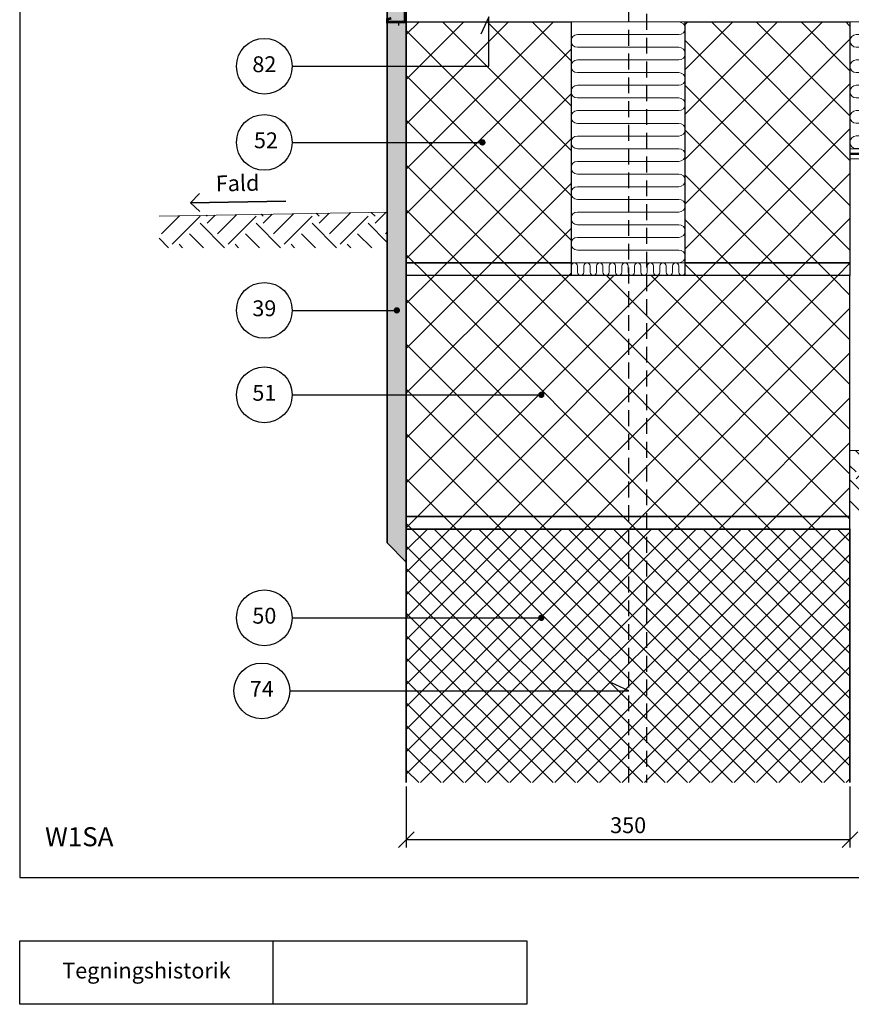
# Model space of a CAD drawing. Extents: x 100 to 2054, y 2 to 1402.
# Drawn here: x 100 to 756, y 140 to 917 of the extents above; entities that cross this region are included whole.
import ezdxf

# ---------------------------------------------------------------- set-up
doc = ezdxf.new("R2010")
doc.units = 0
doc.header["$MEASUREMENT"] = 0
doc.linetypes.add('DASHED', pattern=[0.75, 0.5, -0.25])
doc.layers.get('0').update_dxf_attribs({"linetype": 'CONTINUOUS'})
doc.layers.get('DEFPOINTS').update_dxf_attribs({"linetype": 'CONTINUOUS'})
for name, color, linetype, lineweight in [('A09-C--', 7, 'CONTINUOUS', 35), ('A09-H--', 7, 'CONTINUOUS', 25), ('A99---O', 8, 'CONTINUOUS', 18), ('A99--M-', 14, 'CONTINUOUS', 25), ('A99--S-', 8, 'CONTINUOUS', 13), ('A99--T-', 7, 'CONTINUOUS', 25), ('A99-A--', 33, 'CONTINUOUS', 35), ('A99-B--', 114, 'CONTINUOUS', 35), ('A99-I--', 40, 'CONTINUOUS', 18), ('A99-L--', 113, 'CONTINUOUS', 25), ('A99-S--', 144, 'CONTINUOUS', 25)]:
    doc.layers.add(name, color=color, linetype=linetype, lineweight=lineweight)
doc.styles.add('arial', font='ARIAL.TTF')
doc.dimstyles.new('ISO-25', dxfattribs={"dimtxt": 2.5, "dimasz": 2.5, "dimexe": 1.25, "dimexo": 0.625, "dimtad": 1, "dimtih": 1, "dimdec": 4, "dimdsep": 46, "dimtxsty": 'Standard', "dimcen": 2.5, "dimadec": 0, "dimazin": 0, "dimtfac": 1, "dimtdec": 4, "dimtmove": 0, "dimatfit": 3, "dimfxl": 0, "dimtvp": 1, "dimtolj": 1, "dimtzin": 0, "dimarcsym": 0})
pattern_1 = [(45, (0, 4.87), (-17.67767, 17.67767), []), (135, (0, 4.87), (-17.67767, -17.67767), [])]

# ---------------------------------------------------------------- blocks, each defined once
blk = doc.blocks.new('_OBLIQUE')
at = {"color": 0, "linetype": 'ByBlock'}
blk.add_line((-0.5, -0.5), (0.5, 0.5), dxfattribs=at)
blk = doc.blocks.new('*D8')
at = {"layer": 'A99--M-', "color": 0, "lineweight": -2}
for p, q in [((405, 311.74), (405, 263.62)), ((755, 311.74), (755, 263.62)), ((405, 269.87), (755, 269.87))]:
    blk.add_line(p, q, dxfattribs=at)
at = {"layer": 'DEFPOINTS', "color": 0}
for p in [(405, 314.87), (755, 314.87), (755, 269.87)]:
    blk.add_point(p, dxfattribs=at)
at = {"layer": 'A99--M-', "color": 0, "lineweight": -2, "xscale": 12.5, "yscale": 12.5, "zscale": 12.5, "rotation": 180}
blk.add_blockref('_OBLIQUE', (405, 269.87), dxfattribs=at)
at = {"layer": 'A99--M-', "color": 0, "lineweight": -2, "xscale": 12.5, "yscale": 12.5, "zscale": 12.5}
blk.add_blockref('_OBLIQUE', (755, 269.87), dxfattribs=at)
at = {"layer": 'A99--M-', "color": 0, "insert": (580, 281.26), "char_height": 12.5, "attachment_point": 5, "style": 'arial'}
blk.add_mtext('\\A1;350', dxfattribs=at)
blk = doc.blocks.new('*X7')
at = {"color": 0}
for p, q in [((256.88, 847.98), (271.04, 862.14)), ((292.79, 861.79), (292.07, 862.51)), ((292.79, 856.26), (299.15, 862.63)), ((301.07, 847.98), (316.02, 862.92)), ((336.98, 861.79), (335.5, 863.26)), ((336.98, 856.26), (344.13, 863.41)), ((345.27, 847.98), (361, 863.71)), ((381.17, 861.79), (378.94, 864.02)), ((381.17, 856.26), (389.11, 864.2)), ((389.46, 847.98), (405.98, 864.49)), ((425.37, 861.79), (422.38, 864.78)), ((425.37, 856.26), (434.09, 864.98)), ((265.17, 839.69), (287.26, 861.79)), ((306.67, 836.86), (287.26, 856.26)), ((309.36, 839.69), (331.46, 861.79)), ((350.86, 836.86), (331.46, 856.26)), ((353.55, 839.69), (375.65, 861.79)), ((395.05, 836.86), (375.65, 856.26)), ((397.75, 839.69), (419.84, 861.79)), ((435, 841.11), (419.84, 856.26)), ((290.09, 836.86), (278.98, 847.98)), ((334.29, 836.86), (323.17, 847.98)), ((378.48, 836.86), (367.36, 847.98)), ((422.68, 836.86), (411.56, 847.98)), ((433.66, 847.98), (435, 849.32)), ((262.47, 836.86), (255.03, 844.3)), ((273.52, 836.86), (270.69, 839.69)), ((317.71, 836.86), (314.88, 839.69)), ((361.91, 836.86), (359.08, 839.69)), ((406.1, 836.86), (403.27, 839.69))]:
    blk.add_line(p, q, dxfattribs=at)

msp = doc.modelspace()

# ---------------------------------------------------------------- hatches: boundary and pattern name
at = {"layer": 'A99--S-'}
h = msp.add_hatch(dxfattribs=at)
h.set_pattern_fill('AR-SAND', color=256, scale=5, style=0)
h.paths.add_polyline_path([(405, 1175.53659), (405, 1314.86992), (390, 1314.86992), (390, 1145.20326), (396.25, 1145.20326, -1), (398.75, 1145.20326, -1), (396.25, 1145.20326), (390, 1145.20326), (390, 1064.86992), (405, 1064.86992)])
h.paths.add_polyline_path([(405, 1064.86992), (390, 1064.86992), (390, 1019.03659), (405, 1019.03659)])
h.paths.add_polyline_path([(405, 1019.03659), (390, 1019.03659), (390, 961.36992), (404, 961.36992), (404, 928.37095), (400.5, 928.37095), (400.5, 924.87095), (404, 924.87095), (404, 914.88061), (405, 914.88061)])
h.paths.add_polyline_path([(404, 961.36992), (390, 961.36992), (390, 914.88061), (404, 914.88061), (404, 924.87095), (400.5, 924.87095), (400.5, 928.37095), (404, 928.37095)])
h = msp.add_hatch(dxfattribs=at)
h.set_pattern_fill('AR-SAND', color=256, scale=5, style=0)
h.paths.add_polyline_path([(390, 879.86992), (405, 879.86992), (405, 914.86992), (390, 914.86992)])
h.paths.add_polyline_path([(405, 879.86992), (390, 879.86992), (390, 819.86992), (405, 819.86992)])
h.paths.add_polyline_path([(405, 819.86992), (390, 819.86992), (390, 687.36992), (396.25, 687.36992, -1), (398.75, 687.36992, -1), (396.25, 687.36992), (390, 687.36992), (390, 620.70326), (405, 620.70326)])
h.paths.add_polyline_path([(405, 620.70326), (390, 620.70326), (390, 503.86992), (405, 488.86992)])
h = msp.add_hatch(dxfattribs=at)
h.set_pattern_fill('ANSI37', color=256, scale=200, style=0)
h.set_pattern_definition(pattern_1)
h.paths.add_polyline_path([(535, 914.86992), (405, 914.86992), (405, 879.86992), (535, 879.86992)])
h.paths.add_polyline_path([(535, 879.86992), (405, 879.86992), (405, 819.86992), (463.75, 819.86992, -1), (466.25, 819.86992, -1), (463.75, 819.86992), (405, 819.86992), (405, 724.86992), (535, 724.86992)])
h.paths.add_polyline_path([(535, 724.86992), (405, 724.86992), (405, 714.86992), (535, 714.86992)])
h.paths.add_polyline_path([(755, 724.86992), (625, 724.86992), (625, 714.86992), (755, 714.86992)])
h.paths.add_polyline_path([(755, 914.86992), (679, 914.86992), (679, 879.86992), (625, 879.86992), (625, 724.86992), (755, 724.86992)])
h.paths.add_polyline_path([(679, 914.86992), (625, 914.86992), (625, 879.86992), (679, 879.86992)])
h = msp.add_hatch(dxfattribs=at)
h.set_pattern_fill('ANSI37', color=256, scale=200, style=0)
h.set_pattern_definition(pattern_1)
h.paths.add_polyline_path([(618, 714.86992), (535, 714.86992), (405, 714.86992), (405, 620.70326), (510.25, 620.70326, -1), (512.75, 620.70326, -1), (510.25, 620.70326), (405, 620.70326), (405, 524.86992), (618, 524.86992)])
h.paths.add_polyline_path([(618, 524.86992), (405, 524.86992), (405, 514.86992), (618, 514.86992)])
h.paths.add_polyline_path([(755, 524.86992), (618, 524.86992), (618, 514.86992), (755, 514.86992)])
h.paths.add_polyline_path([(755, 714.86992), (625, 714.86992), (618, 714.86992), (618, 524.86992), (755, 524.86992)])
h = msp.add_hatch(dxfattribs=at)
h.set_pattern_fill('EARTH', color=256, scale=125, angle=45, style=0)
h.set_pattern_definition([(45, (25, -125.13), (4e-15, 44.1942), [31.25, -31.25]), (45, (16.714, -116.844), (4e-15, 44.1942), [31.25, -31.25]), (45, (8.427, -108.557), (4e-15, 44.1942), [31.25, -31.25]), (135, (8.427, -103.033), (-44.1942, 4e-15), [31.25, -31.25]), (135, (16.714, -94.747), (-44.1942, 4e-15), [31.25, -31.25]), (135, (25, -86.46), (-44.1942, 4e-15), [31.25, -31.25])])
h.paths.add_polyline_path([(865, 526.86992), (865, 576.86992), (755, 576.86992), (755, 526.86992)])
h.paths.add_polyline_path([(865, 526.86992), (922, 526.86992), (922, 576.86992), (865, 576.86992)])
h.paths.add_polyline_path([(979, 526.86992), (979, 576.86992), (922, 576.86992), (922, 526.86992)])
h.paths.add_polyline_path([(979, 526.86992), (1036, 526.86992), (1036, 550.41442, -0.414213562), (1034.75, 551.66442, -1), (1037.25, 551.66442, -0.414213562), (1036, 550.41442), (1036, 526.86992), (1060, 526.86992), (1060, 576.86992), (979, 576.86992)])
h = msp.add_hatch(dxfattribs=at)
h.set_pattern_fill('ANSI37', color=256, scale=100, style=0)
h.set_pattern_definition([(45, (0, 4.87), (-8.83883, 8.83883), []), (135, (0, 4.87), (-8.83883, -8.83883), [])])
h.paths.add_polyline_path([(618, 314.86992), (755, 314.86992), (755, 514.86992), (618, 514.86992)])
h.paths.add_polyline_path([(618, 514.86992), (405, 514.86992), (405, 414.86992), (510.25, 414.86992, -1), (512.75, 414.86992, -1), (510.25, 414.86992), (405, 414.86992), (405, 344.36989), (618, 344.36989)])
h.paths.add_polyline_path([(618, 314.86992), (618, 344.36989), (405, 344.36989), (405, 314.86992)])

# ---------------------------------------------------------------- linework, layer by layer
at = {"layer": 'A09-C--'}
for points in [[(242.03721, 765.30059), (234.84381, 772.24717), (241.79039, 779.44057)], [(309.83239, 773.5561), (234.84381, 772.24717)]]:
    msp.add_lwpolyline(points, dxfattribs=at)
at = {"layer": 'A09-H--'}
for points in [[(100, 240), (1260, 240), (1260, 1400), (100, 1400)], [(100, 190), (500, 190), (500, 140), (100, 140)]]:
    msp.add_lwpolyline(points, close=True, dxfattribs=at)
msp.add_lwpolyline([(300, 140), (300, 190)], dxfattribs=at)
at = {"layer": 'A99---O'}
for points in [[(1060, 806.86992), (770.03785, 806.86992), (755, 806.86992), (755, 764.86992), (755, 576.86992), (1060, 576.86992)], [(390, 764.86992), (210.02741, 761.72849)]]:
    msp.add_lwpolyline(points, dxfattribs=at)
at = {"layer": 'A99--T-'}
for points in [[(315, 879.86992), (470, 879.86992), (470, 918.86992), (463.66073, 905.27531)], [(315, 819.86992), (465, 819.86992)], [(315, 687.36992), (397.5, 687.36992)], [(315, 620.70326), (511.5, 620.70326)], [(315, 444.86992), (511.5, 444.86992)], [(313, 387.20326), (580.5, 387.20326), (566.90538, 393.54253)]]:
    msp.add_lwpolyline(points, dxfattribs=at)
at = {"layer": 'A99--T-', "const_width": 2.5}
for points in [[(463.75, 819.86992, 1), (466.25, 819.86992, 1)], [(396.25, 687.36992, 1), (398.75, 687.36992, 1)], [(510.25, 620.70326, 1), (512.75, 620.70326, 1)], [(510.25, 444.86992, 1), (512.75, 444.86992, 1)]]:
    msp.add_lwpolyline(points, format="xyb", close=True, dxfattribs=at)
at = {"layer": 'A99--T-'}
for centre in [(293, 879.86992), (293, 819.86992), (293, 687.36992), (293, 620.70326), (293, 444.86992), (291, 387.20326)]:
    msp.add_circle(centre, 22, dxfattribs=at)
at = {"layer": 'A99-A--', "const_width": 2}
msp.add_lwpolyline([(1060, 810.86992), (755, 810.86992)], dxfattribs=at)
at = {"layer": 'A99-B--'}
for points in [[(405, 1314.86992), (405, 914.86992), (390, 914.86992), (390, 1314.86992)], [(405, 488.86992), (405, 488.86992), (405, 914.88061), (390, 914.88061), (390, 503.86992), (405, 488.86992), (405, 488.86992)], [(405, 314.86992), (405, 514.86992), (755, 514.86992), (755, 314.86992)]]:
    msp.add_lwpolyline(points, dxfattribs=at)
at = {"layer": 'A99-I--'}
for points in [[(625, 724.86992), (625, 914.86992), (535, 914.86992), (535, 724.86992)], [(755, 914.86992), (755, 814.86992), (770, 814.86992), (770, 914.86992)], [(535, 714.86992), (625, 714.86992), (625, 724.86992), (535, 724.86992)]]:
    msp.add_lwpolyline(points, close=True, dxfattribs=at)
for points in [[(540, 724.86992), (620, 724.86992, 1), (620, 734.86992), (540, 734.86992, -1), (540, 744.86992), (620, 744.86992, 1), (620, 754.86992), (540, 754.86992, -1), (540, 764.86992), (620, 764.86992, 1), (620, 774.86992), (540, 774.86992, -1), (540, 784.86992), (620, 784.86992, 1), (620, 794.86992), (540, 794.86992, -1), (540, 804.86992), (620, 804.86992, 1), (620, 814.86992), (540, 814.86992, -1), (540, 824.86992), (620, 824.86992, 1), (620, 834.86992), (540, 834.86992, -1), (540, 844.86992), (620, 844.86992, 1), (620, 854.86992), (540, 854.86992, -1), (540, 864.86992), (620, 864.86992, 1), (620, 874.86992), (540, 874.86992, -1), (540, 884.86992), (620, 884.86992, 1), (620, 894.86992), (540, 894.86992, -1), (540, 904.86992), (620, 904.86992, 1), (620, 914.86992), (540, 914.86992)], [(765.81133, 814.86992, 0.040769372), (765, 814.93619), (760, 814.93619, -1), (760, 824.93619), (765, 824.93619, 1), (765, 834.93619), (760, 834.93619, -1), (760, 844.93619), (765, 844.93619, 1), (765, 854.93619), (760, 854.93619, -1), (760, 864.93619), (765, 864.93619, 1), (765, 874.93619), (760, 874.93619, -1), (760, 884.93619), (765, 884.93619, 1), (765, 894.93619), (760, 894.93619, -1), (760, 904.93619), (765, 904.93619, 0.921655319), (765.81133, 914.86992)], [(625, 722.36992), (625, 717.36992, -1), (620, 717.36992), (620, 722.36992, 1), (615, 722.36992), (615, 717.36992, -1), (610, 717.36992), (610, 722.36992, 1), (605, 722.36992), (605, 717.36992, -1), (600, 717.36992), (600, 722.36992, 1), (595, 722.36992), (595, 717.36992, -1), (590, 717.36992), (590, 722.36992, 1), (585, 722.36992), (585, 717.36992, -1), (580, 717.36992), (580, 722.36992, 1), (575, 722.36992), (575, 717.36992, -1), (570, 717.36992), (570, 722.36992, 1), (565, 722.36992), (565, 717.36992, -1), (560, 717.36992), (560, 722.36992, 1), (555, 722.36992), (555, 717.36992, -1), (550, 717.36992), (550, 722.36992, 1), (545, 722.36992), (545, 717.36992, -1), (540, 717.36992), (540, 722.36992, 1), (535, 722.36992), (535, 717.36992)]]:
    msp.add_lwpolyline(points, format="xyb", dxfattribs=at)
at = {"layer": 'A99-L--'}
for points in [[(535, 914.86992), (535, 724.86992), (405, 724.86992), (405, 914.86992)], [(755, 914.86992), (755, 724.86992), (625, 724.86992), (625, 914.86992)], [(535, 724.86992), (535, 714.86992), (405, 714.86992), (405, 724.86992)], [(625, 724.86992), (755, 724.86992), (755, 714.86992), (625, 714.86992)], [(405, 714.86992), (405, 524.86992), (755, 524.86992), (755, 714.86992)], [(405, 524.86992), (405, 514.86992), (755, 514.86992), (755, 524.86992)]]:
    msp.add_lwpolyline(points, close=True, dxfattribs=at)
at = {"layer": 'A99-S--', "linetype": 'DASHED', "ltscale": 25}
for points in [[(580.5, 314.86992), (580.5, 1314.86992)], [(594.5, 1314.86992), (594.5, 314.86992)]]:
    msp.add_lwpolyline(points, dxfattribs=at)
at = {"layer": 'A99-S--', "const_width": 2}
msp.add_lwpolyline([(393.13921, 917.79328), (390, 916.88061), (390, 914.88061), (404, 914.88061), (404, 924.87095), (400.5, 924.87095), (400.5, 928.37095), (404, 928.37095), (404, 968.86992, -0.4), (404, 978.86992), (404, 982.45571, 0.668178638), (402.29289, 983.16282), (399.75736, 980.62728)], format="xyb", dxfattribs=at)
at = {"layer": 'A99-S--', "const_width": 1}
msp.add_lwpolyline([(399, 914.87959), (399, 911.87959)], dxfattribs=at)

# ---------------------------------------------------------------- block references
at = {"layer": 'A99--S-'}
msp.add_blockref('*X7', (-45, -100.13008), dxfattribs=at)

# ---------------------------------------------------------------- texts
at = {"layer": 'A09-H--', "style": 'arial'}
for s, insert, char_height, width, attachment_point in [('W1SA', (120, 260), 15, 1168.3174, 7), ('Tegningshistorik', (200, 165), 12.5, 375.6087, 5)]:
    msp.add_mtext(s, dxfattribs=dict(at, insert=insert, char_height=char_height, width=width, attachment_point=attachment_point))
at = {"layer": 'A99--T-', "char_height": 12.5, "width": 44.8886, "attachment_point": 5, "style": 'arial'}
for s, insert in [('82', (293, 879.86992)), ('{52}', (294.25, 819.86992)), ('{39}', (293, 687.36992)), ('{51}', (293, 620.70326)), ('{50}', (293, 444.86992)), ('74', (291, 387.20326))]:
    msp.add_mtext(s, dxfattribs=dict(at, insert=insert))
at = {"layer": 'A99--T-', "insert": (254.84381, 777.24717), "char_height": 12.5, "width": 44.8886, "attachment_point": 7, "rotation": 1, "style": 'arial'}
msp.add_mtext('Fald', dxfattribs=at)

# ---------------------------------------------------------------- dimensions: what is measured, and where the dimension line sits
at = {"layer": 'A99--M-'}
dim = msp.add_linear_dim(base=(755, 269.86992), p1=(405, 314.86992), p2=(755, 314.86992), dimstyle='ISO-25', override={"dimscale": 5, "dimgap": 1, "dimtoh": 1, "dimtxsty": 'arial', "dimblk1": 'OBLIQUE', "dimblk2": 'OBLIQUE', "dimsah": 1}, dxfattribs=at)
dim.commit()
dim.dimension.update_dxf_attribs({"geometry": '*D8', "text_midpoint": (580, 281.25635)})

doc.saveas('drawing.dxf')
